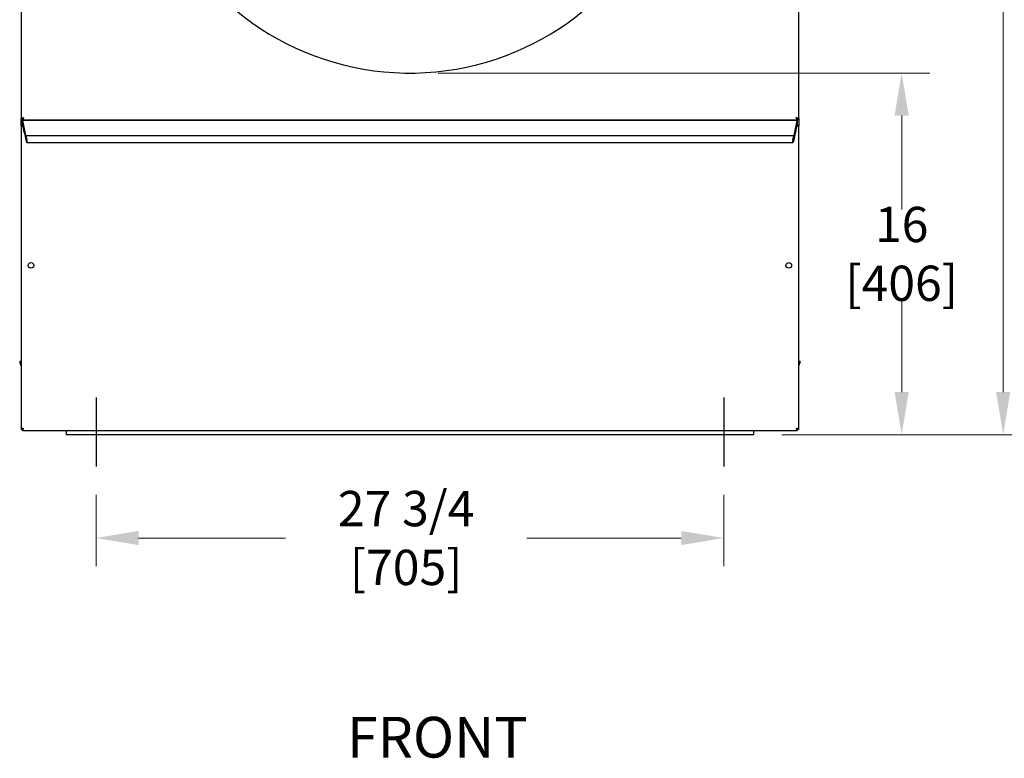
# Model space of a CAD drawing. Units: inches. Extents: x -3 to 163, y 0 to 239.
# Drawn here: x -3 to 41, y 154 to 187 of the extents above; entities that cross this region are included whole.
import ezdxf

# ---------------------------------------------------------------- set-up
doc = ezdxf.new("R2010")
doc.units = ezdxf.units.IN
doc.header["$LTSCALE"] = 10
doc.header["$MEASUREMENT"] = 0
doc.layers.add('Dimensions(Dexter)', color=1, linetype='Continuous', lineweight=20, true_color=0xff0000)
for name, color, linetype, lineweight in [('Sketch Geometry(Dexter)', 7, 'Continuous', 25), ('Symbols(Dexter)', 7, 'Continuous', 20), ('Visible Edges(Dexter)', 7, 'Continuous', 25)]:
    doc.layers.add(name, color=color, linetype=linetype, lineweight=lineweight)
doc.styles.add('DIMTXT', font='tahoma.ttf', dxfattribs={"width": 0.75})
doc.styles.add('Text Style246', font='tahoma.ttf', dxfattribs={"width": 0.8})
doc.dimstyles.new('FRAC', dxfattribs={"dimscale": 10, "dimtxt": 0.156, "dimasz": 0.188, "dimexe": 0.125, "dimexo": 0.125, "dimgap": 0.094, "dimtad": 0, "dimtih": 1, "dimtoh": 1, "dimdec": 6, "dimrnd": 1e-08, "dimzin": 0, "dimdsep": 46, "dimlunit": 5, "dimtxsty": 'DIMTXT', "dimcen": 0.09, "dimclrd": 7, "dimclre": 7, "dimclrt": 7, "dimadec": 0, "dimazin": 3, "dimtfac": 0.600962, "dimtdec": 6, "dimtofl": 0, "dimtmove": 0, "dimatfit": 3, "dimfxl": 1, "dimfrac": 2, "dimtolj": 1, "dimtzin": 12, "dimlwd": 0, "dimlwe": 0, "dimarcsym": 0})

# ---------------------------------------------------------------- blocks, each defined once
blk = doc.blocks.new('*D44')
at = {"layer": 'Defpoints', "color": 0, "linetype": 'Continuous', "transparency": 16777216}
for p in [(14.583, 184.574), (29.77, 168.59), (36.323, 168.59)]:
    blk.add_point(p, dxfattribs=at)
at = {"layer": 'Dimensions(Dexter)', "color": 7, "linetype": 'Continuous', "lineweight": 0, "transparency": 16777216}
for p, q in [((15.833, 184.574), (37.573, 184.574)), ((36.323, 182.694), (36.323, 178.542)), ((36.323, 170.47), (36.323, 174.621)), ((31.02, 168.59), (37.573, 168.59))]:
    blk.add_line(p, q, dxfattribs=at)
at = {"layer": 'Dimensions(Dexter)', "color": 7, "linetype": 'Continuous', "transparency": 16777216}
for points in [[(36.01, 182.694), (36.636, 182.694), (36.323, 184.574)], [(36.01, 170.47), (36.636, 170.47), (36.323, 168.59)]]:
    blk.add_solid(points, dxfattribs=at)
at = {"layer": 'Dimensions(Dexter)', "color": 7, "linetype": 'Continuous', "lineweight": 5, "transparency": 16777216, "insert": (36.323, 176.582), "char_height": 1.56, "attachment_point": 5, "style": 'DIMTXT'}
blk.add_mtext('\\A1;16 [406]', dxfattribs=at)
blk = doc.blocks.new('*D45')
at = {"layer": 'Defpoints', "color": 0, "linetype": 'Continuous', "transparency": 16777216}
for p in [(31.66, 223.965), (40.811, 223.965), (29.77, 168.59)]:
    blk.add_point(p, dxfattribs=at)
at = {"layer": 'Dimensions(Dexter)', "color": 7, "linetype": 'Continuous', "lineweight": 0, "transparency": 16777216}
for p, q in [((32.91, 223.965), (42.061, 223.965)), ((40.811, 222.085), (40.811, 198.237)), ((40.811, 170.47), (40.811, 194.317)), ((31.02, 168.59), (42.061, 168.59))]:
    blk.add_line(p, q, dxfattribs=at)
at = {"layer": 'Dimensions(Dexter)', "color": 7, "linetype": 'Continuous', "transparency": 16777216}
for points in [[(40.497, 222.085), (41.124, 222.085), (40.811, 223.965)], [(40.497, 170.47), (41.124, 170.47), (40.811, 168.59)]]:
    blk.add_solid(points, dxfattribs=at)
at = {"layer": 'Dimensions(Dexter)', "color": 7, "linetype": 'Continuous', "lineweight": 5, "transparency": 16777216, "insert": (40.811, 196.277), "char_height": 1.56, "attachment_point": 5, "style": 'DIMTXT'}
blk.add_mtext('\\A1;55 3/8 [1407]', dxfattribs=at)
blk = doc.blocks.new('*D46')
at = {"layer": 'Defpoints', "color": 0, "linetype": 'Continuous', "transparency": 16777216}
for p in [(0.708, 167.18), (28.458, 167.18), (28.458, 164.023)]:
    blk.add_point(p, dxfattribs=at)
at = {"layer": 'Dimensions(Dexter)', "color": 7, "linetype": 'Continuous', "lineweight": 0, "transparency": 16777216}
for p, q in [((0.708, 165.93), (0.708, 162.773)), ((28.458, 165.93), (28.458, 162.773)), ((2.588, 164.023), (9.083, 164.023)), ((26.578, 164.023), (19.749, 164.023))]:
    blk.add_line(p, q, dxfattribs=at)
at = {"layer": 'Dimensions(Dexter)', "color": 7, "linetype": 'Continuous', "transparency": 16777216}
for points in [[(2.588, 164.336), (2.588, 163.709), (0.708, 164.023)], [(26.578, 164.336), (26.578, 163.709), (28.458, 164.023)]]:
    blk.add_solid(points, dxfattribs=at)
at = {"layer": 'Dimensions(Dexter)', "color": 7, "linetype": 'Continuous', "lineweight": 5, "transparency": 16777216, "insert": (14.416, 164.023), "char_height": 1.56, "attachment_point": 5, "style": 'DIMTXT'}
blk.add_mtext('\\A1;27 3/4 [705]', dxfattribs=at)

msp = doc.modelspace()

# ---------------------------------------------------------------- linework, layer by layer
at = {"layer": 'Sketch Geometry(Dexter)'}
for p, q in [((0.70781, 170.23432), (0.70781, 167.18032)), ((28.45781, 170.23432), (28.45781, 167.18032))]:
    msp.add_line(p, q, dxfattribs=at)
at = {"layer": 'Visible Edges(Dexter)'}
for p, q in [((-2.60482, 215.65592), (-2.60482, 182.55438)), ((31.77018, 182.55438), (31.77018, 215.65592)), ((-2.60482, 182.24699), (-2.60482, 182.55438)), ((-2.60482, 182.55438), (-2.55682, 182.55438)), ((-2.55682, 182.55438), (-2.52437, 182.55438)), ((-2.54621, 182.49578), (31.71157, 182.49578)), ((-2.54232, 182.48684), (-2.54232, 182.48828)), ((31.70768, 182.48828), (-2.54232, 182.48828)), ((-2.54232, 182.30828), (-2.54232, 182.48684)), ((-2.54073, 182.48047), (-2.40478, 181.81275)), ((-1.72982, 182.48828), (-1.72982, 182.49578)), ((30.89518, 182.49578), (30.89518, 182.48828)), ((31.57014, 181.81275), (31.70609, 182.48047)), ((31.72218, 182.55438), (31.68973, 182.55438)), ((31.70768, 182.48828), (31.70768, 182.48684)), ((31.70768, 182.48684), (31.70768, 182.30828)), ((31.72218, 182.55438), (31.77018, 182.55438)), ((31.77018, 182.55438), (31.77018, 182.24699)), ((-2.56892, 182.24699), (-2.60482, 182.24699)), ((-2.60482, 182.24699), (-2.60482, 168.83831)), ((-2.52947, 182.30828), (-2.54353, 182.30828)), ((-2.52873, 182.30828), (-2.52947, 182.30828)), ((-2.46515, 181.9439), (-2.50705, 182.21828)), ((31.67241, 182.21828), (31.63051, 181.9439)), ((31.69483, 182.30828), (31.69409, 182.30828)), ((31.7089, 182.30828), (31.69483, 182.30828)), ((31.77018, 182.24699), (31.73428, 182.24699)), ((31.77018, 168.83831), (31.77018, 182.24699)), ((-2.44946, 181.92828), (-2.46139, 181.92828)), ((-2.37128, 181.5482), (-2.44707, 181.92047)), ((-2.3942, 181.79078), (-2.3942, 181.79797)), ((31.55919, 181.80007), (-2.39383, 181.80007)), ((-2.39144, 181.79225), (-2.35287, 181.60281)), ((-2.35012, 181.58147), (-2.35012, 181.50428)), ((31.51548, 181.50428), (31.51548, 181.58147)), ((31.51823, 181.60281), (31.5568, 181.79225)), ((31.61243, 181.92047), (31.53664, 181.5482)), ((31.55956, 181.79797), (31.55956, 181.79078)), ((31.62675, 181.92828), (31.61482, 181.92828)), ((31.51831, 181.4882), (-2.35295, 181.4882)), ((-2.66719, 171.83953), (-2.60482, 171.83953)), ((31.77018, 171.83953), (31.83281, 171.83953)), ((-2.60482, 168.83831), (-2.56892, 168.83831)), ((-2.54353, 168.77703), (31.7089, 168.77703)), ((-0.60469, 168.58953), (-0.60469, 168.77703)), ((29.77031, 168.58953), (-0.60469, 168.58953)), ((29.77031, 168.77703), (29.77031, 168.58953)), ((31.73428, 168.83831), (31.77018, 168.83831))]:
    msp.add_line(p, q, dxfattribs=at)
for centre in [(-2.16732, 176.0739), (31.33268, 176.0739)]:
    msp.add_circle(centre, 0.125, dxfattribs=at)
for centre, radius, start, end in [((14.58268, 196.62078), 12.04688, 202.560821, 339.659378), ((14.58281, 196.58953), 16.5, 238.667793, 238.717913), ((14.58281, 196.58953), 15.86237, 242.685593, 242.744689), ((14.58281, 196.58953), 15.86237, 297.255311, 297.314407), ((14.58281, 196.58953), 16.5, 301.282087, 301.332207), ((-2.29219, 171.83953), 0.375, 180, 213.522743), ((31.45781, 171.83953), 0.375, 326.408155, 0)]:
    msp.add_arc(centre, radius, start, end, dxfattribs=at)
for centre, major_axis, start_param, end_param in [((-2.54073, 182.47265), (-0.0024, 0.01562), 5.22273406, 5.83821377), ((31.70609, 182.47265), (-0.0024, -0.01562), 3.58656419, 4.2020439), ((-2.51499, 182.21828), (0.01385, -0.08999), 1.55754263, 3.12833896), ((31.68035, 182.21828), (0.01385, 0.08999), 0.0132537, 1.58405002), ((-2.46378, 181.9439), (0.0024, -0.01562), 4.69913528, 6.26993161), ((-2.44707, 181.91265), (0.0024, -0.01562), 2.08114141, 3.12833896), ((-2.40478, 181.84275), (-0.00923, 0.05999), 2.08114141, 3.65193773), ((-2.39144, 181.78444), (-0.0024, 0.01562), 5.22273406, 6.79353039), ((-2.37128, 181.6082), (-0.01846, 0.11999), 2.08114141, 3.65193773), ((-2.35287, 181.595), (0.0024, -0.01562), 0.51034508, 2.08114141), ((31.51823, 181.595), (0.0024, 0.01562), 1.06045125, 2.63124757), ((31.53664, 181.6082), (-0.01846, -0.11999), 5.77284023, 7.34363655), ((31.5568, 181.78444), (-0.0024, -0.01562), 2.63124757, 4.2020439), ((31.57014, 181.84275), (-0.00923, -0.05999), 5.77284023, 7.34363655), ((31.61243, 181.91265), (0.0024, 0.01562), 0.0132537, 1.06045125), ((31.62914, 181.9439), (0.0024, 0.01562), 3.15484635, 4.72564268)]:
    msp.add_ellipse(centre, major_axis=major_axis, ratio=0.08613948, start_param=start_param, end_param=end_param, dxfattribs=at)
for points, knots in [([(-2.60482, 182.55438), (-2.60482, 182.55597), (-2.60503, 182.56), (-2.59647, 182.57033), (-2.58688, 182.57662), (-2.5581, 182.5888), (-2.53947, 182.59469), (-2.50875, 182.60343), (-2.497, 182.60628), (-2.49432, 182.60628)], [-1, -1, -1, -1, -0.75, -0.75, -0.5, -0.5, -0.25, -0.25, 0, 0, 0, 0]), ([(-2.49432, 182.60628), (-2.49584, 182.60628), (-2.50248, 182.60343), (-2.51985, 182.59469), (-2.53039, 182.5888), (-2.54668, 182.57662), (-2.5521, 182.57033), (-2.55694, 182.56), (-2.55682, 182.55597), (-2.55682, 182.55438)], [0, 0, 0, 0, 0.25, 0.25, 0.5, 0.5, 0.75, 0.75, 1, 1, 1, 1]), ([(-2.49432, 182.60628), (-2.49432, 182.60359), (-2.49717, 182.59185), (-2.50591, 182.56113), (-2.5118, 182.5425), (-2.52398, 182.51371), (-2.53027, 182.50413), (-2.54059, 182.49556), (-2.54463, 182.49578), (-2.54621, 182.49578)], [0, 0, 0, 0, 0.25, 0.25, 0.5, 0.5, 0.75, 0.75, 1, 1, 1, 1]), ([(-2.54621, 182.54378), (-2.54463, 182.54378), (-2.54059, 182.54366), (-2.53027, 182.5485), (-2.52398, 182.55392), (-2.5118, 182.5702), (-2.50591, 182.58074), (-2.49717, 182.59812), (-2.49432, 182.60476), (-2.49432, 182.60628)], [-1, -1, -1, -1, -0.75, -0.75, -0.5, -0.5, -0.25, -0.25, 0, 0, 0, 0]), ([(31.71157, 182.49578), (31.70999, 182.49578), (31.70595, 182.49556), (31.69563, 182.50413), (31.68934, 182.51371), (31.67716, 182.5425), (31.67127, 182.56113), (31.66253, 182.59185), (31.65968, 182.60359), (31.65968, 182.60628)], [-1, -1, -1, -1, -0.75, -0.75, -0.5, -0.5, -0.25, -0.25, 0, 0, 0, 0]), ([(31.65968, 182.60628), (31.65968, 182.60476), (31.66253, 182.59812), (31.67127, 182.58074), (31.67716, 182.5702), (31.68934, 182.55392), (31.69563, 182.5485), (31.70595, 182.54366), (31.70999, 182.54378), (31.71157, 182.54378)], [0, 0, 0, 0, 0.25, 0.25, 0.5, 0.5, 0.75, 0.75, 1, 1, 1, 1]), ([(31.65968, 182.60628), (31.66237, 182.60628), (31.67411, 182.60343), (31.70483, 182.59469), (31.72346, 182.5888), (31.75225, 182.57662), (31.76183, 182.57033), (31.77039, 182.56), (31.77018, 182.55597), (31.77018, 182.55438)], [0, 0, 0, 0, 0.25, 0.25, 0.5, 0.5, 0.75, 0.75, 1, 1, 1, 1]), ([(31.72218, 182.55438), (31.72218, 182.55597), (31.7223, 182.56), (31.71746, 182.57033), (31.71204, 182.57662), (31.69576, 182.5888), (31.68522, 182.59469), (31.66784, 182.60343), (31.6612, 182.60628), (31.65968, 182.60628)], [-1, -1, -1, -1, -0.75, -0.75, -0.5, -0.5, -0.25, -0.25, 0, 0, 0, 0]), ([(-2.50642, 182.20988), (-2.50847, 182.20988), (-2.51885, 182.21195), (-2.5463, 182.2183), (-2.56308, 182.22257), (-2.58895, 182.23136), (-2.59751, 182.23588), (-2.60507, 182.2432), (-2.60482, 182.24601), (-2.60482, 182.24699)], [0, 0, 0, 0, 0.25, 0.25, 0.5, 0.5, 0.75, 0.75, 1, 1, 1, 1]), ([(-2.56892, 182.24699), (-2.56892, 182.24601), (-2.56908, 182.2432), (-2.56428, 182.23588), (-2.55884, 182.23136), (-2.54241, 182.22257), (-2.53175, 182.2183), (-2.51431, 182.21195), (-2.50772, 182.20988), (-2.50642, 182.20988)], [-1, -1, -1, -1, -0.75, -0.75, -0.5, -0.5, -0.25, -0.25, 0, 0, 0, 0]), ([(-2.54353, 182.30828), (-2.54255, 182.30828), (-2.53974, 182.30853), (-2.53242, 182.30097), (-2.5279, 182.29241), (-2.51911, 182.26654), (-2.51484, 182.24976), (-2.50849, 182.2223), (-2.50642, 182.21193), (-2.50642, 182.20988)], [-1, -1, -1, -1, -0.75, -0.75, -0.5, -0.5, -0.25, -0.25, 0, 0, 0, 0]), ([(-2.50642, 182.20988), (-2.50642, 182.21118), (-2.50849, 182.21777), (-2.51484, 182.23521), (-2.51911, 182.24587), (-2.5279, 182.2623), (-2.53242, 182.26774), (-2.53974, 182.27254), (-2.54255, 182.27238), (-2.54353, 182.27238)], [0, 0, 0, 0, 0.25, 0.25, 0.5, 0.5, 0.75, 0.75, 1, 1, 1, 1]), ([(31.67178, 182.20988), (31.67178, 182.21193), (31.67386, 182.2223), (31.6802, 182.24976), (31.68447, 182.26654), (31.69326, 182.29241), (31.69778, 182.30097), (31.70511, 182.30853), (31.70792, 182.30828), (31.7089, 182.30828)], [0, 0, 0, 0, 0.25, 0.25, 0.5, 0.5, 0.75, 0.75, 1, 1, 1, 1]), ([(31.7089, 182.27238), (31.70792, 182.27238), (31.70511, 182.27254), (31.69778, 182.26774), (31.69326, 182.2623), (31.68447, 182.24587), (31.6802, 182.23521), (31.67386, 182.21777), (31.67178, 182.21118), (31.67178, 182.20988)], [-1, -1, -1, -1, -0.75, -0.75, -0.5, -0.5, -0.25, -0.25, 0, 0, 0, 0]), ([(31.77018, 182.24699), (31.77018, 182.24601), (31.77043, 182.2432), (31.76287, 182.23588), (31.75431, 182.23136), (31.72844, 182.22257), (31.71166, 182.2183), (31.68421, 182.21195), (31.67383, 182.20988), (31.67178, 182.20988)], [-1, -1, -1, -1, -0.75, -0.75, -0.5, -0.5, -0.25, -0.25, 0, 0, 0, 0]), ([(31.67178, 182.20988), (31.67309, 182.20988), (31.67967, 182.21195), (31.69711, 182.2183), (31.70777, 182.22257), (31.7242, 182.23136), (31.72964, 182.23588), (31.73444, 182.2432), (31.73428, 182.24601), (31.73428, 182.24699)], [0, 0, 0, 0, 0.25, 0.25, 0.5, 0.5, 0.75, 0.75, 1, 1, 1, 1]), ([(-2.60482, 168.83831), (-2.60482, 168.83929), (-2.60507, 168.8421), (-2.59751, 168.84943), (-2.58895, 168.85395), (-2.56308, 168.86274), (-2.5463, 168.86701), (-2.51885, 168.87335), (-2.50847, 168.87543), (-2.50642, 168.87543)], [-1, -1, -1, -1, -0.75, -0.75, -0.5, -0.5, -0.25, -0.25, 0, 0, 0, 0]), ([(-2.50642, 168.87543), (-2.50772, 168.87543), (-2.51431, 168.87335), (-2.53175, 168.86701), (-2.54241, 168.86274), (-2.55884, 168.85395), (-2.56428, 168.84943), (-2.56908, 168.8421), (-2.56892, 168.83929), (-2.56892, 168.83831)], [0, 0, 0, 0, 0.25, 0.25, 0.5, 0.5, 0.75, 0.75, 1, 1, 1, 1]), ([(-2.50642, 168.87543), (-2.50642, 168.87337), (-2.50849, 168.863), (-2.51484, 168.83555), (-2.51911, 168.81877), (-2.5279, 168.7929), (-2.53242, 168.78434), (-2.53974, 168.77678), (-2.54255, 168.77703), (-2.54353, 168.77703)], [0, 0, 0, 0, 0.25, 0.25, 0.5, 0.5, 0.75, 0.75, 1, 1, 1, 1]), ([(-2.54353, 168.81293), (-2.54255, 168.81293), (-2.53974, 168.81277), (-2.53242, 168.81757), (-2.5279, 168.82301), (-2.51911, 168.83944), (-2.51484, 168.8501), (-2.50849, 168.86754), (-2.50642, 168.87412), (-2.50642, 168.87543)], [-1, -1, -1, -1, -0.75, -0.75, -0.5, -0.5, -0.25, -0.25, 0, 0, 0, 0]), ([(31.7089, 168.77703), (31.70792, 168.77703), (31.70511, 168.77678), (31.69778, 168.78434), (31.69326, 168.7929), (31.68447, 168.81877), (31.6802, 168.83555), (31.67386, 168.863), (31.67178, 168.87337), (31.67178, 168.87543)], [-1, -1, -1, -1, -0.75, -0.75, -0.5, -0.5, -0.25, -0.25, 0, 0, 0, 0]), ([(31.67178, 168.87543), (31.67178, 168.87412), (31.67386, 168.86754), (31.6802, 168.8501), (31.68447, 168.83944), (31.69326, 168.82301), (31.69778, 168.81757), (31.70511, 168.81277), (31.70792, 168.81293), (31.7089, 168.81293)], [0, 0, 0, 0, 0.25, 0.25, 0.5, 0.5, 0.75, 0.75, 1, 1, 1, 1]), ([(31.67178, 168.87543), (31.67383, 168.87543), (31.68421, 168.87335), (31.71166, 168.86701), (31.72844, 168.86274), (31.75431, 168.85395), (31.76287, 168.84943), (31.77043, 168.8421), (31.77018, 168.83929), (31.77018, 168.83831)], [0, 0, 0, 0, 0.25, 0.25, 0.5, 0.5, 0.75, 0.75, 1, 1, 1, 1]), ([(31.73428, 168.83831), (31.73428, 168.83929), (31.73444, 168.8421), (31.72964, 168.84943), (31.7242, 168.85395), (31.70777, 168.86274), (31.69711, 168.86701), (31.67967, 168.87335), (31.67309, 168.87543), (31.67178, 168.87543)], [-1, -1, -1, -1, -0.75, -0.75, -0.5, -0.5, -0.25, -0.25, 0, 0, 0, 0])]:
    msp.add_open_spline(points, degree=3, knots=knots, dxfattribs=at)
for points in [[(-2.54621, 182.49578), (-2.54621, 182.51178), (-2.54621, 182.52778), (-2.54621, 182.54378)], [(31.71157, 182.54378), (31.71157, 182.52778), (31.71157, 182.51178), (31.71157, 182.49578)], [(-2.54353, 182.27238), (-2.54353, 182.28435), (-2.54353, 182.29631), (-2.54353, 182.30828)], [(31.7089, 182.30828), (31.7089, 182.29631), (31.7089, 182.28435), (31.7089, 182.27238)], [(-2.54353, 168.77703), (-2.54353, 168.789), (-2.54353, 168.80096), (-2.54353, 168.81293)], [(31.7089, 168.81293), (31.7089, 168.80096), (31.7089, 168.789), (31.7089, 168.77703)]]:
    msp.add_open_spline(points, degree=3, dxfattribs=at)

# ---------------------------------------------------------------- texts
at = {"layer": 'Symbols(Dexter)', "color": 7, "insert": (11.8033, 153.75536), "char_height": 1.8, "attachment_point": 7, "style": 'Text Style246'}
msp.add_mtext('FRONT', dxfattribs=at)

# ---------------------------------------------------------------- dimensions: what is measured, and where the dimension line sits
at = {"layer": 'Dimensions(Dexter)', "color": 7, "linetype": 'Continuous', "lineweight": 5}
for base, p1, p2, angle, override, picture, middle in [((40.81073, 223.96453), (29.77031, 168.58953), (31.65968, 223.96453), 270, {"dimdec": 4, "dimatfit": 1}, '*D45', (40.81073, 196.27703)), ((36.32314, 168.58953), (14.58268, 184.5739), (29.77031, 168.58953), 90, {"dimdec": 4, "dimatfit": 1}, '*D44', (36.32314, 176.58172)), ((28.45781, 164.02276), (0.70781, 167.18032), (28.45781, 167.18032), 180, {"dimtih": 0, "dimtoh": 0, "dimdec": 4, "dimatfit": 1}, '*D46', (14.41583, 164.02276))]:
    dim = msp.add_linear_dim(base=base, p1=p1, p2=p2, angle=angle, dimstyle='FRAC', override=override, dxfattribs=at)
    dim.commit()
    dim.dimension.update_dxf_attribs({"geometry": picture, "text_midpoint": middle, "dimtype": 160})

doc.saveas('drawing.dxf')
